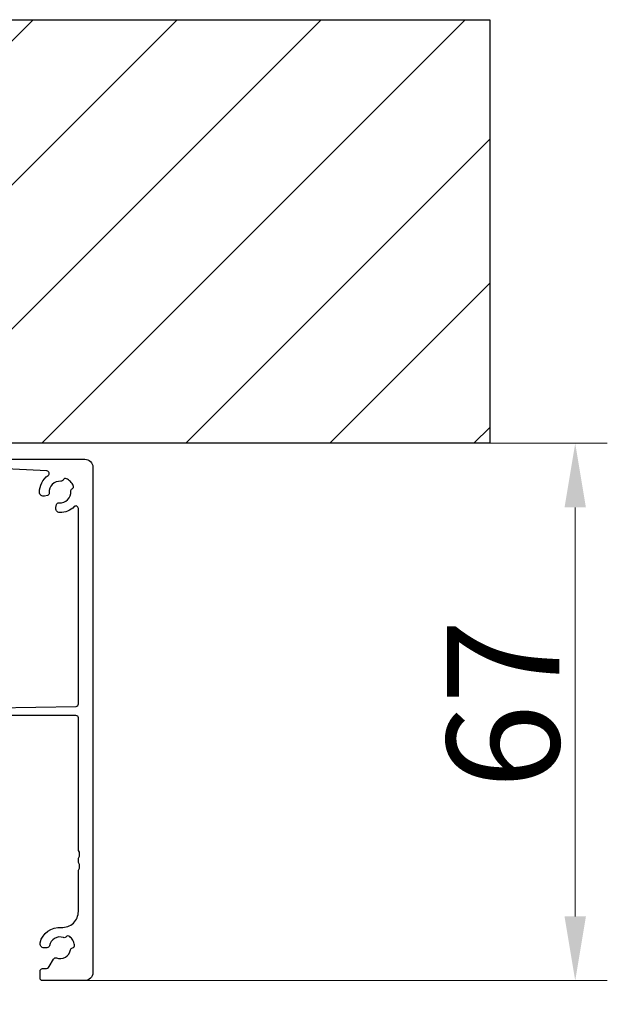
# Model space of a CAD drawing. Units: millimetres. Extents: x 6544 to 20584, y 300 to 8777.
# Drawn here: x 15964 to 15982, y 1661 to 1692 of the extents above; entities that cross this region are included whole.
import ezdxf

# ---------------------------------------------------------------- set-up
doc = ezdxf.new("R2010")
doc.units = ezdxf.units.MM
doc.layers.add('1', color=7, linetype='Continuous')
doc.layers.add('LAY0002', color=7, linetype='Continuous', lineweight=30)
doc.styles.add('样式 1', font='txt', dxfattribs={"height": 3.5})
doc.dimstyles.new('缩小1：2', dxfattribs={"dimtxt": 3.5, "dimasz": 2, "dimexe": 1, "dimexo": 0.5, "dimgap": 0.5, "dimtad": 1, "dimdec": 1, "dimlfac": 2, "dimdsep": 46, "dimtxsty": '样式 1', "dimcen": 0.09, "dimclrd": 4, "dimclre": 4, "dimclrt": 4, "dimadec": 0, "dimazin": 2, "dimtm": 1e-09, "dimtfac": 1, "dimtdec": 1, "dimtofl": 0, "dimtmove": 0, "dimatfit": 3, "dimfxl": 1, "dimtolj": 1, "dimlwd": 18, "dimlwe": 18, "dimarcsym": 0})

# ---------------------------------------------------------------- blocks, each defined once
blk = doc.blocks.new('*D336')
at = {"layer": 'Defpoints', "color": 0, "transparency": 16777216}
for p in [(15976.356, 1678.741), (15981.259, 1678.741), (15965.31, 1661.996)]:
    blk.add_point(p, dxfattribs=at)
at = {"layer": 'LAY0002', "color": 4, "linetype": 'Continuous', "lineweight": 18, "transparency": 16777216}
for p, q in [((15976.856, 1678.741), (15982.259, 1678.741)), ((15981.259, 1663.996), (15981.259, 1676.741)), ((15965.81, 1661.996), (15982.259, 1661.996))]:
    blk.add_line(p, q, dxfattribs=at)
at = {"layer": 'LAY0002', "color": 4, "transparency": 16777216}
for points in [[(15980.926, 1676.741), (15981.592, 1676.741), (15981.259, 1678.741)], [(15980.926, 1663.996), (15981.592, 1663.996), (15981.259, 1661.996)]]:
    blk.add_solid(points, dxfattribs=at)
at = {"layer": 'LAY0002', "color": 4, "transparency": 16777216, "insert": (15979.009, 1670.616), "char_height": 3.5, "attachment_point": 5, "rotation": 90, "style": '样式 1'}
blk.add_mtext('\\A1;67', dxfattribs=at)

msp = doc.modelspace()

# ---------------------------------------------------------------- hatches: boundary and pattern name
at = {"layer": 'LAY0002'}
h = msp.add_hatch(dxfattribs=at)
h.set_pattern_fill('ANSI31', color=2)
h.set_pattern_definition([(45, (4525.4367, -52.7945), (-2.245064, 2.245064), [])])
h.paths.add_polyline_path([(15938.597, 1595.655), (15938.597, 1587.655), (15978.597, 1587.655), (15978.597, 1595.655)])
h.paths.add_polyline_path([(15978.597, 1678.741), (15978.597, 1691.942), (15938.597, 1691.942), (15938.597, 1678.741)])

# ---------------------------------------------------------------- linework, layer by layer
at = {"layer": '1', "color": 7, "linetype": 'Continuous'}
for points in [[(15962.306, 1678.246), (15965.971, 1678.246, -0.414214), (15966.221, 1677.996), (15966.221, 1662.246, -0.414214), (15965.971, 1661.996), (15964.649, 1661.996, -0.414214), (15964.574, 1662.071), (15964.574, 1662.296, -0.414214), (15964.649, 1662.371), (15964.749, 1662.371, 0.267949), (15964.857, 1662.434), (15964.994, 1662.67, -0.361621), (15965.084, 1662.703, 0.461264), (15965.528, 1662.96, -0.314885), (15965.59, 1663.02, 0.420527), (15965.651, 1663.108, 0.083784), (15965.597, 1663.253, 0.083784), (15965.499, 1663.371, 0.420527), (15965.392, 1663.362, -0.314885), (15965.309, 1663.339, 0.461264), (15964.865, 1663.083, -0.361621), (15964.791, 1663.021), (15964.699, 1663.021, -0.488365), (15964.578, 1663.177, -0.362308), (15965.239, 1663.657, 0.433674), (15965.771, 1664.156), (15965.771, 1665.414, -0.127017), (15965.778, 1665.438, 0.258199), (15965.778, 1665.68, -0.127017), (15965.771, 1665.704), (15965.771, 1665.789, -0.127017), (15965.778, 1665.813, 0.258199), (15965.778, 1666.055, -0.127017), (15965.771, 1666.079), (15965.771, 1670.184, 0.414214), (15965.696, 1670.259), (15962.302, 1670.259, -0.371616)], [(15964.829, 1677.742, 0.712997), (15964.79, 1677.879), (15962.435, 1677.997, 0.398424), (15962.395, 1677.964)], [(15963.174, 1670.496), (15965.698, 1670.544, 0.408592), (15965.771, 1670.619), (15965.771, 1676.714, 0.665455), (15965.644, 1676.767, -0.200959), (15965.187, 1676.584, -0.488365), (15965.068, 1676.741), (15965.092, 1676.83, -0.361621), (15965.17, 1676.885, 0.461264), (15965.533, 1677.248, -0.314885), (15965.576, 1677.322, 0.420527), (15965.613, 1677.423, 0.083784), (15965.524, 1677.548, 0.083784), (15965.398, 1677.638, 0.420527), (15965.297, 1677.601, -0.314885), (15965.223, 1677.558, 0.461264), (15964.86, 1677.195, -0.361621), (15964.805, 1677.116), (15964.716, 1677.093, -0.488365), (15964.559, 1677.212, -0.248009), (15964.829, 1677.742)]]:
    msp.add_lwpolyline(points, format="xyb", dxfattribs=at)
at = {"layer": 'LAY0002'}
msp.add_lwpolyline([(15938.597, 1691.942), (15978.597, 1691.942), (15978.597, 1678.741), (15938.597, 1678.741)], close=True, dxfattribs=at)

# ---------------------------------------------------------------- dimensions: what is measured, and where the dimension line sits
dim = msp.add_linear_dim(base=(15981.259, 1678.741), p1=(15965.31, 1661.996), p2=(15976.356, 1678.741), angle=90, text='67', dimstyle='缩小1：2', dxfattribs=at)
dim.commit()
dim.dimension.update_dxf_attribs({"geometry": '*D336', "text_midpoint": (15981.259, 1670.616), "dimtype": 160})

doc.saveas('drawing.dxf')
